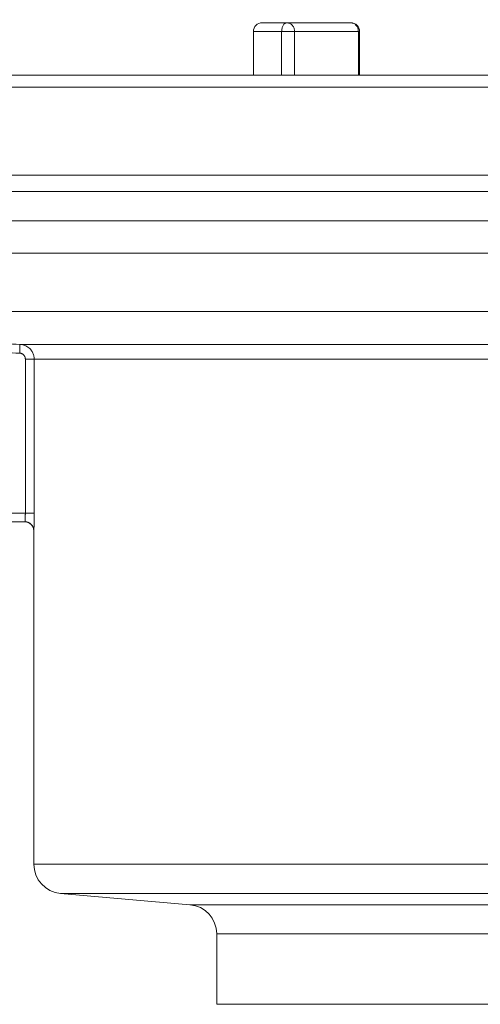
# Model space of a CAD drawing. Units: millimetres. Extents: x 2673 to 4786, y 0 to 1485.
# Drawn here: x 4239 to 4254, y 722 to 756 of the extents above; entities that cross this region are included whole.
import ezdxf

# ---------------------------------------------------------------- set-up
doc = ezdxf.new("R2010")
doc.units = ezdxf.units.MM
doc.layers.add('вспомогательный', color=140, linetype='Continuous', lineweight=20)

# ---------------------------------------------------------------- blocks, each defined once
blk = doc.blocks.new('HL85N-200__1', base_point=(-1294, -645.598262238238))
at = {"layer": 'вспомогательный', "linetype": 'Continuous'}
for p, q in [((-1234.697422611929, -416.8676956210794), (-1233.846954968949, -416.8676956210795)), ((-1231.667505497179, -416.8676956210794), (-1233.846954968949, -416.8676956210795)), ((-1234.997422611929, -418.6562731438341), (-1234.997422611929, -417.1676956210795)), ((-1234.997422611929, -417.1676956210795), (-1234.030982108543, -417.1676956210795)), ((-1234.030982108543, -418.6562731438341), (-1234.030982108543, -417.1676956210795)), ((-1234.030982108543, -417.1676956210795), (-1233.587147347814, -417.1676956210795)), ((-1233.587147347814, -418.6562731438341), (-1233.587147347814, -417.1676956210795)), ((-1233.587147347814, -417.1676956210795), (-1231.407697876043, -417.1676956210795)), ((-1231.407697876043, -418.6562731438341), (-1231.407697876043, -417.1676956210795)), ((-1231.407697876043, -417.1676956210795), (-1231.367505497179, -417.1676956210795)), ((-1231.367505497179, -418.6562731438341), (-1231.367505497179, -417.1676956210795)), ((-1291.5, -418.6562731438341), (-1234.997422611929, -418.6562731438341)), ((-1234.997422611929, -418.6562731438341), (-1231.367505497179, -418.6562731438341)), ((-1231.367505497179, -418.6562731438341), (-1186.47944947177, -418.6562731438341)), ((-1294, -419.0692759922544), (-1074, -419.0692759922544)), ((-1294, -422.0711046251506), (-1074, -422.0711046251506)), ((-1090.034899496702, -422.6310556542984), (-1277.961623871498, -422.6310556542984)), ((-1091, -423.6304464813175), (-1276.996559076129, -423.6304464813175)), ((-1276.998647190476, -424.7358183340915), (-1220.998918918919, -424.7358183340915)), ((-1275.063157022188, -426.7345999881297), (-1221.792758586142, -426.7345999881297)), ((-1242.97229572946, -427.8551114050651), (-1226.8886506073, -427.8551114248162)), ((-1242.789709983976, -428.3548068185747), (-1242.789709983976, -433.6184836871719)), ((-1242.489762484058, -428.3548068185747), (-1242.489762484058, -433.6184836871719)), ((-1242.489762484058, -428.3548068185747), (-1226.537768371826, -428.3548068184748)), ((-1242.789709983976, -433.6184836871719), (-1251.528639586168, -433.6184836871719)), ((-1242.8, -433.9184836871719), (-1251.447257783261, -433.9184836871719)), ((-1242.79787411123, -433.9184836871719), (-1242.8, -433.9184836871719)), ((-1242.5, -434.2184836871718), (-1242.5, -445.6149904412599)), ((-1242.5, -434.2184836871718), (-1242.497884957601, -434.2184836871718)), ((-1242.5, -445.6149904412599), (-1125.5, -445.6149904412599)), ((-1237.162844257261, -446.9982622382394), (-1241.587155742748, -446.6111851393515)), ((-1241.587155742748, -446.6111851393515), (-1126.412844257252, -446.6111851393515)), ((-1130.837155742739, -446.9982622382394), (-1237.162844257261, -446.9982622382394)), ((-1236.250000000008, -450.4020675401464), (-1236.250000000008, -447.9944569363311)), ((-1131.749999999992, -447.9944569363311), (-1236.250000000008, -447.9944569363311)), ((-1131.749999999992, -450.4020675401464), (-1236.250000000008, -450.4020675401464))]:
    blk.add_line(p, q, dxfattribs=at)
for centre, radius, start, end in [((-1234.697422611929, -417.1676956210795), 0.3000000000000682, 90, 180), ((-1231.667505497179, -417.1676956210795), 0.2999999999999545, 0, 90), ((-1242.8, -434.2184836871718), 0.2999999999999545, 0, 90), ((-1241.5, -445.6149904412599), 1, 180, 264.999999999974), ((-1237.250000000008, -447.9944569363311), 1, 0, 85.00000000003891)]:
    blk.add_arc(centre, radius, start, end, dxfattribs=at)
for points in [[(-1234.030982108543, -417.1676956210795), (-1234.016973359705, -417.0528909404341), (-1233.977081807278, -416.9555635867234), (-1233.917378892253, -416.8905326040414), (-1233.846954968949, -416.8676956210795)], [(-1233.587147347814, -417.1676956210795), (-1233.606924755205, -417.0528909404341), (-1233.663243238241, -416.9555635867234), (-1233.747531199037, -416.8905326040414), (-1233.846954968949, -416.8676956210795)], [(-1231.407697876043, -417.1676956210795), (-1231.427475283434, -417.0528909404341), (-1231.48379376647, -416.9555635867234), (-1231.568081727266, -416.8905326040414), (-1231.667505497179, -416.8676956210794)], [(-1251.053148651839, -427.8731475356947), (-1249.035567520092, -427.9435933203732), (-1247.017986367393, -428.0140385049622), (-1245.000375399382, -428.0844839180451), (-1242.982764405805, -428.1549285989133)], [(-1251.042810721982, -427.573325863644), (-1249.025164470712, -427.6437738856101), (-1247.007518196621, -427.714221253938), (-1244.989906976264, -427.7846667082499), (-1242.97229572946, -427.8551114050651)], [(-1242.982764405805, -428.1549285989133), (-1242.982601779684, -428.1501004405432), (-1242.982437807376, -428.1452394351372), (-1242.982272567632, -428.1403478442871), (-1242.982106139205, -428.1354279295846), (-1242.981938600848, -428.1304819526218), (-1242.981770031312, -428.1255121749906), (-1242.981600509352, -428.1205208582827), (-1242.981430113719, -428.1155102640899), (-1242.981258923165, -428.110482654004), (-1242.981087016444, -428.1054402896171), (-1242.980914472307, -428.100385432521), (-1242.980741369509, -428.0953203443072), (-1242.980567786799, -428.0902472865678), (-1242.980393802933, -428.0851685208949), (-1242.980219496661, -428.08008630888), (-1242.980044946737, -428.075002912115), (-1242.979870231912, -428.0699205921919), (-1242.97969543094, -428.0648416107022), (-1242.979520622574, -428.0597682292383), (-1242.979345885564, -428.0547027093914), (-1242.979171298666, -428.0496473127541), (-1242.978996940629, -428.0446043009176), (-1242.978877348015, -428.0411486062202), (-1242.978757986223, -428.0377022389484), (-1242.978638887322, -428.0342660748217), (-1242.978520083381, -428.0308409895601), (-1242.978401606468, -428.0274278588828), (-1242.978283488653, -428.0240275585099), (-1242.978165762005, -428.0206409641607), (-1242.978048458592, -428.0172689515553), (-1242.977931610483, -428.013912396413), (-1242.977815249747, -428.0105721744537), (-1242.977699408453, -428.0072491613971), (-1242.977584118669, -428.0039442329627), (-1242.977469412465, -428.0006582648704), (-1242.977355321908, -427.9973921328397), (-1242.97724187907, -427.9941467125904), (-1242.977129116017, -427.9909228798418), (-1242.977017064819, -427.9877215103142), (-1242.976905757545, -427.984543479727), (-1242.976795226263, -427.9813896638), (-1242.976685503042, -427.9782609382524), (-1242.976576619951, -427.9751581788042), (-1242.97646860906, -427.9720822611754), (-1242.976361502436, -427.9690340610853), (-1242.976255332149, -427.9660144542535), (-1242.976150130267, -427.9630243163999), (-1242.97604592886, -427.9600645232441), (-1242.975942759996, -427.9571359505057), (-1242.975840655744, -427.9542394739046), (-1242.975739648173, -427.9513759691606), (-1242.975639769352, -427.9485463119926), (-1242.975541051349, -427.945751378121), (-1242.975443526233, -427.9429920432654), (-1242.975359899626, -427.9406273850917), (-1242.975277235575, -427.9382912270858), (-1242.975195543294, -427.9359837927117), (-1242.975114831997, -427.9337053054339), (-1242.975035110898, -427.9314559887169), (-1242.974956389209, -427.9292360660248), (-1242.974878676146, -427.9270457608223), (-1242.974801980922, -427.9248852965735), (-1242.974726312751, -427.922754896743), (-1242.974651680846, -427.920654784795), (-1242.974578094421, -427.9185851841941), (-1242.97450556269, -427.9165463184043), (-1242.974434094868, -427.9145384108904), (-1242.974363700167, -427.9125616851164), (-1242.974294387801, -427.9106163645468), (-1242.974226166985, -427.9087026726461), (-1242.974159046931, -427.9068208328786), (-1242.974093036855, -427.9049710687087), (-1242.97402814597, -427.9031536036009), (-1242.973964383488, -427.9013686610191), (-1242.973901758625, -427.8996164644281), (-1242.973840280594, -427.8978972372922), (-1242.973779958608, -427.8962112030758), (-1242.973720801882, -427.894558585243), (-1242.97366281963, -427.8929396072586), (-1242.973606021065, -427.8913544925867), (-1242.9735504154, -427.8898034646919), (-1242.973496011851, -427.8882867470384), (-1242.97344281963, -427.8868045630904), (-1242.973390847951, -427.8853571363125), (-1242.973340106028, -427.883944690169), (-1242.973290603076, -427.8825674481244), (-1242.973242348307, -427.8812256336431), (-1242.973195350935, -427.8799194701892), (-1242.973149620175, -427.8786491812273), (-1242.97310516524, -427.8774149902218), (-1242.973061995344, -427.8762171206369), (-1242.973018699925, -427.8750164147586), (-1242.972976714354, -427.8738526592905), (-1242.972936035082, -427.8727257201407), (-1242.972896658565, -427.8716354632182), (-1242.972858581255, -427.8705817544306), (-1242.972821799606, -427.8695644596874), (-1242.97278631007, -427.8685834448964), (-1242.972752109102, -427.8676385759662), (-1242.972719193155, -427.8667297188056), (-1242.972687558682, -427.8658567393227), (-1242.972657202135, -427.8650195034261), (-1242.972628119971, -427.8642178770244), (-1242.972600308639, -427.8634517260257), (-1242.972573764595, -427.862720916339), (-1242.972548484292, -427.8620253138724), (-1242.972524464184, -427.8613647845344), (-1242.972501700722, -427.8607391942338), (-1242.972480190362, -427.8601484088786), (-1242.972459890072, -427.8595912210582), (-1242.972440824266, -427.859068275905), (-1242.972422983223, -427.858579271028), (-1242.972406357223, -427.8581239040359), (-1242.972390936547, -427.8577018725377), (-1242.972376711473, -427.8573128741426), (-1242.972363672282, -427.8569566064589), (-1242.972351809253, -427.8566327670962), (-1242.972341112667, -427.8563410536628), (-1242.972331572802, -427.856081163768), (-1242.97232317994, -427.8558527950207), (-1242.972315924359, -427.8556556450297), (-1242.972309796339, -427.8554894114038), (-1242.972304786162, -427.8553537917521), (-1242.972300884105, -427.8552484836835), (-1242.972298080449, -427.8551731848068), (-1242.972296365474, -427.8551275927311), (-1242.97229572946, -427.8551114050651)], [(-1242.489762484058, -428.3548068185747), (-1242.490663406109, -428.3248059938589), (-1242.493362665503, -428.294913274114), (-1242.500204442932, -428.2531537735915), (-1242.510594386594, -428.2119829873842), (-1242.560182087096, -428.0989500267951), (-1242.635946604295, -428.0015109057237), (-1242.701584364381, -427.9462022278665), (-1242.775713163472, -427.9029360124663), (-1242.84254032484, -427.8769685386541), (-1242.912132335793, -427.8608676508702), (-1242.942127054677, -427.8570795649752), (-1242.97229572946, -427.8551114050651)], [(-1242.789709983976, -428.3548068185747), (-1242.790070403769, -428.3428065137567), (-1242.791150297578, -428.3308494630091), (-1242.793887606676, -428.3141456916715), (-1242.798044500667, -428.2976772860984), (-1242.817883833626, -428.2524639368835), (-1242.848195936479, -428.2134884534343), (-1242.87445654725, -428.1913649994103), (-1242.904114290137, -428.1740584961312), (-1242.930850789797, -428.1636715271824), (-1242.95869352587, -428.1572311724274), (-1242.970694117356, -428.1557158994495), (-1242.982764405805, -428.1549285989133)], [(-1242.789709983976, -428.3548068185747), (-1242.753957968978, -428.3548068185747), (-1242.717242470046, -428.3548068185747), (-1242.680428183038, -428.3548068185747), (-1242.653347223565, -428.3548068185746), (-1242.627222294025, -428.3548068185747), (-1242.602486149643, -428.3548068185746), (-1242.579571545642, -428.3548068185747), (-1242.562789989925, -428.3548068185747), (-1242.547593212227, -428.3548068185747), (-1242.534071614064, -428.3548068185747), (-1242.522315596954, -428.3548068185747), (-1242.512415562413, -428.3548068185747), (-1242.504349332452, -428.3548068185747), (-1242.498127950627, -428.3548068185747), (-1242.493674375946, -428.3548068185746), (-1242.49091156742, -428.3548068185746), (-1242.489762484058, -428.3548068185747)], [(-1242.79787411123, -433.9184836871719), (-1242.797419021143, -433.9174029399531), (-1242.796942997636, -433.9143255159292), (-1242.796454045881, -433.9094986415484), (-1242.795960171052, -433.9031695432586), (-1242.795469378323, -433.8955854475082), (-1242.794793720733, -433.8831635095123), (-1242.794101937051, -433.8681015449192), (-1242.793409028944, -433.8504961135643), (-1242.792729998075, -433.8304437752826), (-1242.792212501439, -433.812904007473), (-1242.791772118094, -433.7960298448054), (-1242.791403659573, -433.7801510456645), (-1242.791101937411, -433.765597368435), (-1242.790861763142, -433.7526985715014), (-1242.790677948301, -433.7417844132483), (-1242.790545304422, -433.7331846520605), (-1242.790195409696, -433.7062564489557), (-1242.7899554087, -433.6810553096379), (-1242.789806823021, -433.6578481753835), (-1242.789731174251, -433.6369019874695), (-1242.789709983976, -433.6184836871719)], [(-1242.789709983976, -433.6184836871719), (-1242.753957968978, -433.6184836871719), (-1242.717242470046, -433.6184836871719), (-1242.680428183038, -433.6184836871719), (-1242.653347223565, -433.6184836871719), (-1242.627222294025, -433.6184836871719), (-1242.602486149643, -433.6184836871718), (-1242.579571545642, -433.6184836871719), (-1242.562789989925, -433.6184836871718), (-1242.547593212227, -433.6184836871718), (-1242.534071614065, -433.6184836871719), (-1242.522315596954, -433.6184836871719), (-1242.512415562413, -433.6184836871719), (-1242.504349332452, -433.6184836871719), (-1242.498127950627, -433.6184836871718), (-1242.493674375946, -433.6184836871718), (-1242.49091156742, -433.6184836871719), (-1242.489762484058, -433.6184836871719)], [(-1242.497884957601, -434.2184836871718), (-1242.497679173831, -434.2180129116247), (-1242.49746496814, -434.2166090631807), (-1242.497242862099, -434.214284829676), (-1242.497013377281, -434.2110528989473), (-1242.496777035257, -434.2069259588303), (-1242.496473460074, -434.2005439349672), (-1242.496188065137, -434.1935277860908), (-1242.495926002325, -434.1862787576335), (-1242.495692423515, -434.179198095028), (-1242.495492480583, -434.1726870437063), (-1242.495197727849, -434.1623485476724), (-1242.494897861304, -434.1509400620859), (-1242.494594208129, -434.1384768612359), (-1242.494288095505, -434.1249742194116), (-1242.493980850613, -434.1104474109024), (-1242.493673800632, -434.0949117099968), (-1242.493368272746, -434.0783823909849), (-1242.493065594134, -434.0608747281551), (-1242.492767091977, -434.0424039957969), (-1242.492499600214, -434.0247286622401), (-1242.492251958622, -434.0073041024997), (-1242.492023521585, -433.9902130603166), (-1242.491813643486, -433.9735382794323), (-1242.49162167871, -433.9573625035877), (-1242.491446981639, -433.9417684765243), (-1242.491288906657, -433.926838941983), (-1242.491146808148, -433.9126566437053), (-1242.491020040495, -433.8993043254325), (-1242.490907958081, -433.8868647309055), (-1242.490809915291, -433.8754206038657), (-1242.490725266507, -433.8650546880542), (-1242.490653366113, -433.8558497272126), (-1242.490593568493, -433.8478884650815), (-1242.490408358886, -433.8211289857803), (-1242.490251231797, -433.7950681565465), (-1242.490120164712, -433.7697622337307), (-1242.490013135117, -433.7452674736835), (-1242.489928120498, -433.7216401327553), (-1242.489863098341, -433.6989364672971), (-1242.489816046133, -433.677212733659), (-1242.489784941359, -433.6565251881918), (-1242.489767761505, -433.6369300872458), (-1242.489762484058, -433.6184836871719)], [(-1242.497884957601, -434.2184836871718), (-1242.498183286873, -434.2051095951406), (-1242.499098441145, -434.1915273558026), (-1242.500659789317, -434.1777750625025), (-1242.502893166011, -434.1638947714483), (-1242.505822004726, -434.1499321501634), (-1242.509464851487, -434.1359362227183), (-1242.513837023091, -434.1219591118613), (-1242.51894770578, -434.1080552743034), (-1242.524802160751, -434.0942814522369), (-1242.531398543898, -434.0806953092551), (-1242.538730630598, -434.0673557179321), (-1242.546784536306, -434.0543207611564), (-1242.555541873679, -434.041648474973), (-1242.564976575668, -434.0293942492521), (-1242.57505833942, -434.0176121154274), (-1242.585749746528, -434.0063516528159), (-1242.597009802041, -433.9956598591473), (-1242.608791509881, -433.9855777308994), (-1242.621045292564, -433.9761426877964), (-1242.633717120584, -433.9673850338063), (-1242.646751606097, -433.9593308369053), (-1242.660090715121, -433.951998485123), (-1242.673676366892, -433.9454018634897), (-1242.687449690974, -433.9395471968531), (-1242.701353025826, -433.9344363293944), (-1242.715329631348, -433.9300639997158), (-1242.729325052768, -433.9264210212493), (-1242.743287169223, -433.9234920766469), (-1242.757166958412, -433.9212586192091), (-1242.770918754498, -433.919697214588), (-1242.784500502756, -433.9187820272296), (-1242.79787411123, -433.9184836871719)]]:
    blk.add_spline(points, degree=3, dxfattribs=at)
blk = doc.blocks.new('HL85N не разрез')
at = {"layer": 'вспомогательный'}
blk.add_lwpolyline([(-210.500001747414, 230.9419890944039), (-210.500001747414, 226.9419890944039), (210.4999982525842, 226.9419890944032), (210.4999982525842, 230.9419890944039), (-210.500001747414, 230.9419890944039)], dxfattribs=at)
blk.add_blockref('HL85N-200__1', (-110, 0))

msp = doc.modelspace()

# ---------------------------------------------------------------- block references
msp.add_blockref('HL85N не разрез', (4297.505662513307, 527.2922684707623))

doc.saveas('drawing.dxf')
